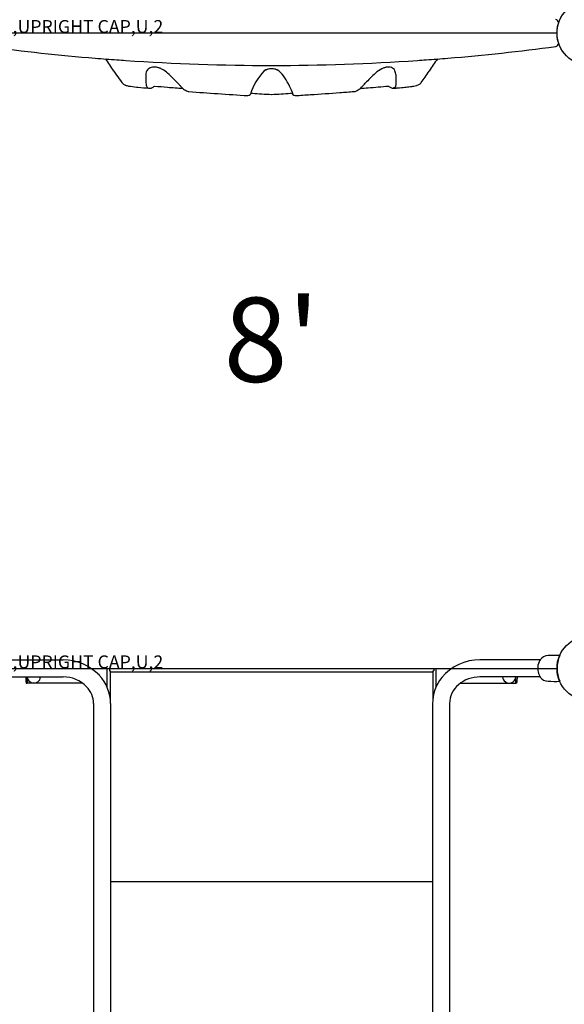
# Model space of a CAD drawing. Extents: x 92 to 878, y 93 to 614.
# Drawn here: x 467 to 509, y 337 to 413 of the extents above; entities that cross this region are included whole.
import ezdxf
from ezdxf.enums import TextEntityAlignment as Align

# ---------------------------------------------------------------- set-up
doc = ezdxf.new("R2010")
doc.units = 0
doc.header["$LTSCALE"] = 12
doc.header["$MEASUREMENT"] = 0
doc.layers.add('27', color=4, linetype='CONTINUOUS')
doc.layers.add('GT-COMPONENT_LINEWORK', color=7, linetype='CONTINUOUS')
doc.styles.add('NORMAL', font='romans.shx')
doc.styles.get("Standard").update_dxf_attribs({"font": 'romans.shx'})

msp = doc.modelspace()

# ---------------------------------------------------------------- linework, layer by layer
at = {"layer": 'GT-COMPONENT_LINEWORK'}
for p, q in [((508.047, 412.043), (464.047, 412.043)), ((507.594, 364.037), (507.357, 364.033)), ((464.047, 363.043), (508.047, 363.043)), ((465.348, 363.7), (469.985, 363.7)), ((473.347, 363.042), (473.347, 361.653)), ((473.547, 363.043), (473.547, 362.843)), ((498.547, 363.043), (498.547, 362.843)), ((498.747, 361.653), (498.747, 363.042)), ((506.747, 363.7), (502.11, 363.7)), ((465.348, 362.385), (469.985, 362.385)), ((467.22, 362.385), (467.22, 361.898)), ((473.547, 362.843), (473.627, 362.843)), ((473.627, 360.619), (473.627, 362.843)), ((498.467, 362.763), (473.627, 362.763)), ((498.467, 362.843), (498.467, 360.63)), ((498.467, 362.843), (498.547, 362.843)), ((506.747, 362.385), (502.11, 362.385)), ((504.875, 361.898), (504.875, 362.385)), ((467.137, 361.912), (467.22, 361.912)), ((471.492, 361.898), (467.22, 361.898)), ((500.601, 361.898), (504.875, 361.898)), ((504.958, 361.912), (504.875, 361.912)), ((472.327, 360.324), (472.327, 316.919)), ((473.642, 360.324), (473.642, 316.919)), ((498.452, 360.324), (498.452, 316.919)), ((499.767, 360.324), (499.767, 316.919)), ((498.467, 346.575), (473.627, 346.575))]:
    msp.add_line(p, q, dxfattribs=at)
for centre in [(510.547, 412.043), (510.547, 363.043)]:
    msp.add_circle(centre, 2.5, dxfattribs=at)
for centre, radius, start, end in [((507.914, 412.835), 0.249, 4.71245, 82.42374), ((510.579, 412.043), 2.549, 161.43388, 198.58604), ((486.059, 574.66), 165.117, 262.37426, 265.27631), ((486.036, 574.66), 165.117, 274.72369, 277.62574), ((507.914, 411.252), 0.25, 277.62701, 355.17462), ((486.048, 574.547), 165.002, 265.27709, 265.85899), ((486.047, 574.547), 165.002, 274.14101, 274.72291), ((463.153, 402.731), 12.478, 33.28782, 35.85709), ((353.309, 330.842), 143.756, 32.98681, 33.21028), ((486.048, 574.547), 165.002, 266.09457, 269.99997), ((476.968, 408.739), 0.665, 113.67095, 144.41438), ((477.002, 408.734), 0.684, 87.20709, 116.12615), ((477.035, 408.715), 0.703, 87.85779, 89.89808), ((477.024, 408.531), 0.887, 80.07255, 87.60422), ((476.966, 408.2), 1.224, 72.70386, 80.04844), ((476.914, 408.024), 1.407, 69.80917, 72.82074), ((476.801, 407.736), 1.716, 61.00684, 69.59579), ((486.048, 574.701), 165.157, 269.49411, 269.9999), ((486.048, 408.293), 1, 90.0047, 124.24226), ((486.047, 574.547), 165.002, 270.00003, 273.90543), ((486.051, 573.754), 164.21, 269.99864, 270.50735), ((486.047, 408.293), 1, 55.75774, 89.9953), ((495.223, 407.901), 1.536, 107.32686, 115.80375), ((495.155, 408.104), 1.322, 104.54569, 107.15627), ((495.1, 408.335), 1.085, 97.20342, 104.7653), ((495.062, 408.637), 0.781, 90.23417, 97.24036), ((495.085, 408.775), 0.643, 70.75153, 92.28515), ((495.164, 408.983), 0.42, 21.24985, 71.64659), ((538.889, 382.398), 48.678, 146.0534, 146.71534), ((510.019, 401.859), 13.861, 143.8273, 146.14703), ((485.741, 416.863), 14.162, 213.19471, 214.70791), ((497.384, 425.125), 28.438, 215.03587, 216.45125), ((478.639, 408.578), 2.294, 167.86103, 185.56081), ((476.795, 408.915), 0.424, 150.08675, 159.95312), ((476.591, 407.364), 2.143, 47.52019, 60.89882), ((468.675, 398.644), 13.92, 42.59574, 47.72924), ((488.664, 406.006), 4.45, 135.59654, 162.68308), ((486.047, 408.294), 0.999, 105.20192, 120.4123), ((486.047, 408.292), 1.001, 59.60343, 74.78235), ((485.502, 407.709), 1.793, 29.3749, 51.84083), ((481.753, 405.126), 6.341, 19.89321, 33.1081), ((503.723, 398.334), 14.353, 132.3326, 136.76119), ((495.468, 407.412), 2.084, 116.01728, 132.63348), ((494.155, 408.595), 1.502, 7.46136, 21.08997), ((494.067, 408.536), 1.597, 357.6138, 9.14932), ((485.944, 416.869), 14.498, 323.40243, 325.43869), ((475.14, 424.249), 27.581, 325.54657, 326.71529), ((474.983, 408.58), 0.589, 216.53269, 249.67362), ((475.32, 409.478), 1.549, 249.50247, 259.13531), ((475.541, 410.611), 2.703, 259.06706, 262.2916), ((477.886, 428.585), 20.829, 262.53162, 264.19508), ((481.246, 462.439), 54.849, 264.27944, 265.14138), ((479.263, 408.461), 2.909, 182.07061, 188.61325), ((476.679, 408.06), 0.295, 186.89671, 246.4101), ((476.636, 408.207), 0.422, 265.26309, 274.99689), ((476.628, 408.288), 0.503, 275.04181, 284.99829), ((476.602, 408.386), 0.605, 285.02393, 292.0134), ((476.538, 408.54), 0.771, 292.11781, 299.99398), ((476.407, 408.763), 1.03, 300.10831, 307.8896), ((520.322, 913.743), 507.642, 265.10891, 265.22083), ((502.423, 698.16), 291.317, 265.19625, 265.4295), ((492.668, 420.365), 18.445, 221.82263, 222.46467), ((480.4, 409.154), 1.826, 222.82925, 229.40181), ((491.594, 409.268), 1.978, 307.6194, 316.71945), ((469.675, 698.118), 291.275, 274.57041, 274.68832), ((485.565, 414.954), 10.266, 316.68411, 318.60826), ((451.78, 913.663), 507.561, 274.71291, 274.89109), ((495.701, 408.783), 1.054, 232.18839, 238.136), ((495.577, 408.579), 0.815, 238.02331, 245.5311), ((495.501, 408.41), 0.629, 245.41432, 254.88552), ((495.466, 408.282), 0.497, 254.93093, 264.97927), ((495.367, 408.115), 0.317, 266.86007, 306.03199), ((495.459, 408.201), 0.416, 264.96994, 274.81986), ((490.374, 467.738), 60.169, 274.881, 275.16255), ((495.463, 407.988), 0.158, 305.20071, 346.87595), ((493.378, 408.414), 2.286, 348.33811, 1.39985), ((492.062, 449.527), 41.881, 275.10466, 275.83149), ((494.644, 424.647), 16.867, 275.69474, 277.1567), ((495.976, 414.073), 6.209, 277.11897, 279.49613), ((496.627, 410.23), 2.311, 279.28897, 284.6306), ((496.95, 408.986), 1.026, 284.68201, 288.63439), ((497.057, 408.689), 0.711, 288.1809, 298.81118), ((497.131, 408.561), 0.563, 298.50668, 323.50349), ((480.34, 409.065), 1.72, 228.99159, 231.33076), ((479.963, 408.583), 1.108, 230.98066, 239.89169), ((479.796, 408.289), 0.769, 239.67003, 252.03643), ((479.731, 408.089), 0.559, 252.03284, 265.26405), ((501.934, 698.546), 291.864, 265.62794, 266.06483), ((511.696, 840.849), 434.501, 266.06836, 266.37408), ((484.23, 407.418), 0.2, 266.41569, 326.51123), ((484.218, 407.218), 0.000835, 266.13337, 266.35878), ((484.563, 407.196), 0.199, 86.42379, 146.30191), ((512.4, 850.261), 443.739, 266.40493, 266.59377), ((484.576, 407.396), 0.000097, 266.3997, 267.74895), ((486.047, 407.506), 0.2, 266.59798, 273.40202), ((459.695, 850.261), 443.739, 273.40623, 273.59507), ((487.532, 407.197), 0.199, 33.68228, 93.59551), ((487.519, 407.396), 0.0000996, 268.26501, 273.56255), ((487.7, 407.308), 0.00254, 213.42984, 214.37244), ((487.865, 407.418), 0.2, 213.49648, 273.58274), ((458.716, 866.087), 459.795, 273.63637, 273.78151), ((465.368, 767.313), 360.797, 273.76185, 274.12377), ((474.43, 640.858), 234.018, 274.13718, 274.40631), ((492.37, 408.046), 0.516, 274.49793, 278.0354), ((492.387, 407.824), 0.293, 274.41062, 274.47826), ((492.357, 408.116), 0.587, 278.33198, 287.78986), ((492.302, 408.278), 0.758, 287.94377, 297.94504), ((492.171, 408.52), 1.033, 298.09855, 307.59929), ((507.37, 363.283), 0.75, 91, 145.33535), ((507.923, 354.594), 9.449, 87.99686, 91.99686), ((510.547, 363.043), 2.5, 156.56613, 203.43387), ((470.021, 359.924), 3.777, 43.18664, 90.54503), ((502.067, 359.947), 3.753, 89.34836, 140.61968), ((507.788, 363.068), 1.225, 156.92099, 182.89568), ((507.746, 363.006), 1.181, 179.98719, 203.31531), ((507.627, 363.105), 1.062, 145.33535, 155.39897), ((470.092, 362.412), 2.997, 180.51104, 189.60315), ((470.018, 359.916), 2.469, 43.91818, 90.76623), ((470.419, 360.308), 3.223, 0.28203, 43.05336), ((501.669, 360.308), 3.217, 141.08792, 179.72016), ((502.083, 359.89), 2.495, 89.37538, 130.65521), ((502.003, 362.412), 2.997, 350.39685, 359.48896), ((507.627, 362.98), 1.062, 204.60103, 214.66465), ((507.37, 362.803), 0.75, 214.66465, 269), ((470.416, 360.307), 1.912, 0.50601, 43.74735), ((501.723, 360.293), 1.956, 130.33103, 179.07808), ((507.864, 374.886), 12.843, 267.73802, 271.73802)]:
    msp.add_arc(centre, radius, start, end, dxfattribs=at)
for centre, major_axis, ratio, start_param, end_param in [((485.991, 515.956), (-132.584, 0.126), 0.802592, 1.481999, 1.487121), ((486.104, 515.956), (132.584, 0.126), 0.802592, 4.796064, 4.801187), ((478.173, 409.092), (-0.135, -0.148), 0.13969, 6.282509, 6.282586), ((493.922, 409.092), (0.135, -0.148), 0.13969, 6.282622, 6.282709), ((467.734, 362.412), (0.367, -0.367), 0.982834, 3.987832, 4.876734), ((467.734, 362.412), (-0.367, -0.367), 0.982834, 1.406452, 2.295353), ((504.361, 362.412), (0.367, -0.367), 0.982834, 3.987832, 4.876734), ((504.361, 362.412), (-0.367, -0.367), 0.982834, 1.406452, 2.295353), ((467.734, 362.417), (-0.514, 0), 0.99985, 0.9584, 2.183193), ((504.361, 362.417), (-0.514, 0), 0.99985, 0.9584, 2.183193)]:
    msp.add_ellipse(centre, major_axis=major_axis, ratio=ratio, start_param=start_param, end_param=end_param, dxfattribs=at)

# ---------------------------------------------------------------- texts
at = {"layer": '27', "color": 3}
for p in [(461.547, 412.043), (461.547, 363.043)]:
    msp.add_text('203801,UPRIGHT CAP,U,2', height=1, dxfattribs=at).set_placement(p)
at = {"layer": 'GT-COMPONENT_LINEWORK', "style": 'NORMAL'}
msp.add_text("8'", height=6.5, dxfattribs=at).set_placement((486.047, 387.543), align=Align.MIDDLE)

doc.saveas('drawing.dxf')
